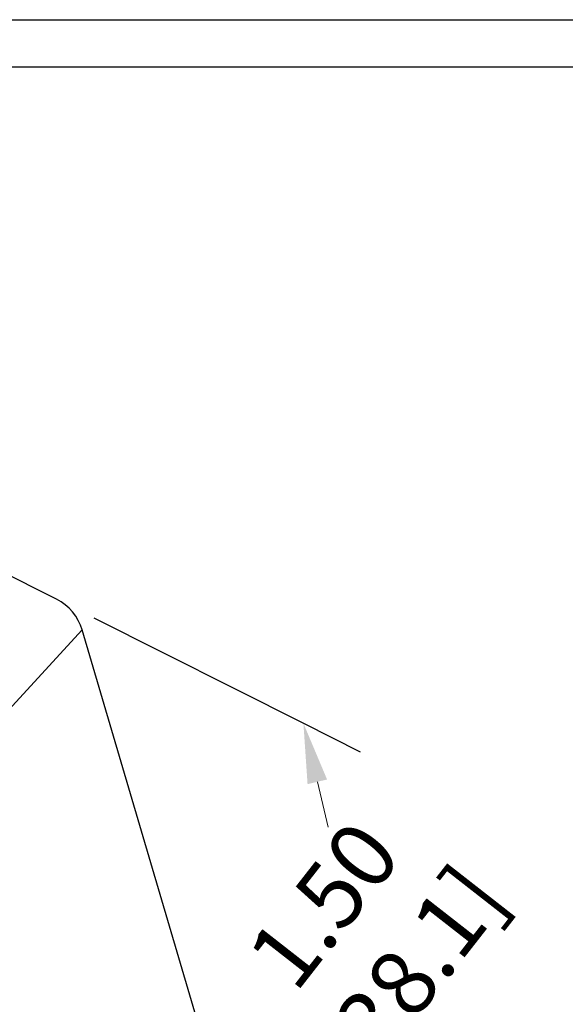
# Model space of a CAD drawing. Extents: x 1 to 16, y 1.3 to 20.7.
# Drawn here: x 10 to 11.1, y 17.8 to 19.7 of the extents above; entities that cross this region are included whole.
import ezdxf

# ---------------------------------------------------------------- set-up
doc = ezdxf.new("R2010")
doc.units = 0
doc.header["$LTSCALE"] = 0.08
doc.header["$MEASUREMENT"] = 0
doc.layers.get('0').update_dxf_attribs({"linetype": 'CONTINUOUS'})
doc.layers.add('AM_5', color=7, linetype='CONTINUOUS', lineweight=15)
doc.layers.add('TMP', color=7, linetype='CONTINUOUS')
doc.styles.add('Arial', font='arial.ttf', dxfattribs={"height": 0.125})

msp = doc.modelspace()

# ---------------------------------------------------------------- linework, layer by layer
for p, q in [((10.0445, 18.5857), (9.0877, 19.0664)), ((10.1185, 18.5485), (10.5364, 18.3386)), ((9.067, 17.4089), (10.0956, 18.5246)), ((10.3416, 17.6901), (10.0956, 18.5246)), ((10.5364, 18.3386), (10.6496, 18.2817))]:
    msp.add_line(p, q)
msp.add_arc((9.9997, 18.4963), 0.1, 16.428, 63.3255)
at = {"layer": 'AM_5'}
msp.add_line((10.5857, 18.1314), (10.5642, 18.2218), dxfattribs=at)
at = {"layer": 'AM_5', "linetype": 'Continuous'}
msp.add_trace([(10.5836, 18.2265), (10.5447, 18.2172), (10.5364, 18.3386)], dxfattribs=at)
at = {"layer": 'TMP'}
for p, q in [((1, 19.741), (16, 19.741)), ((1, 19.6468), (16, 19.6468))]:
    msp.add_line(p, q, dxfattribs=at)

# ---------------------------------------------------------------- texts
at = {"color": 7, "insert": (10.6631, 17.9089), "char_height": 0.132, "attachment_point": 5, "rotation": 52, "style": 'Arial'}
msp.add_mtext_dynamic_manual_height_columns('1.50\\P[38.1]', width=0.664862, gutter_width=1, heights=[0], dxfattribs=at)

doc.saveas('drawing.dxf')
